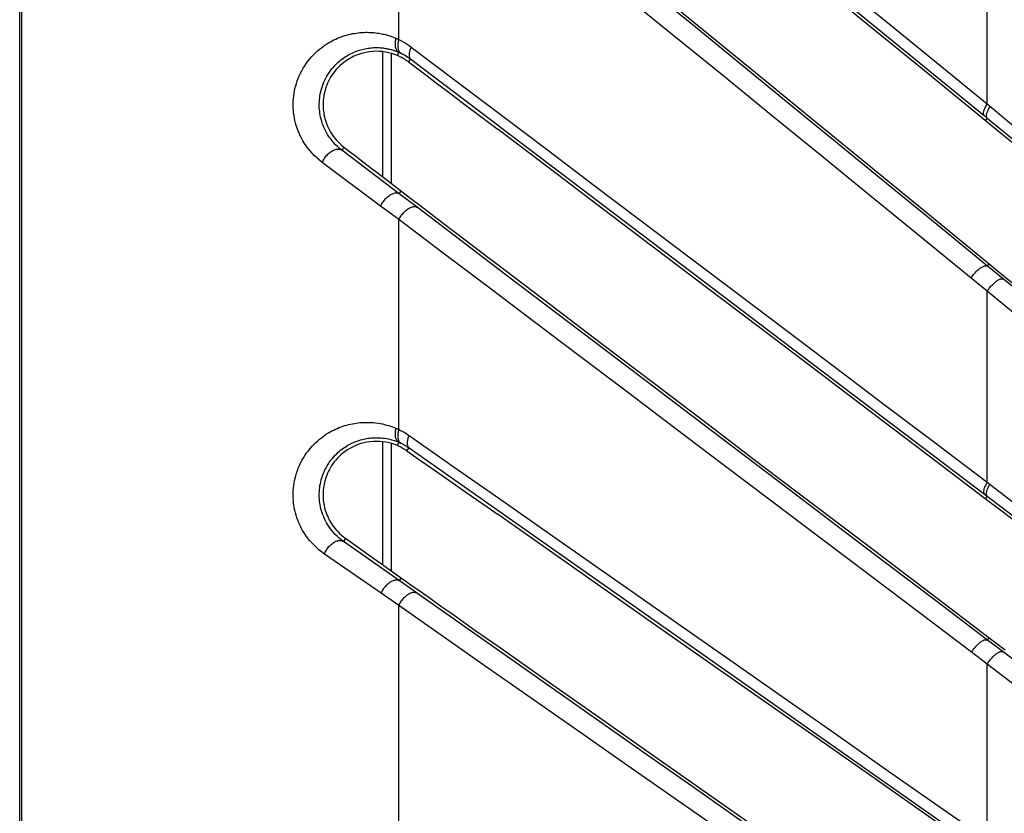
# Model space of a CAD drawing. Units: millimetres. Extents: x -69 to 221, y -13 to 204.
# Drawn here: x -69 to -56, y 166 to 177 of the extents above; entities that cross this region are included whole.
import ezdxf

# ---------------------------------------------------------------- set-up
doc = ezdxf.new("R2010")
doc.units = ezdxf.units.MM
doc.header["$LTSCALE"] = 16.335
doc.layers.get('0').update_dxf_attribs({"linetype": 'CONTINUOUS'})

msp = doc.modelspace()

# ---------------------------------------------------------------- linework, layer by layer
at = {"color": 7, "linetype": 'CONTINUOUS'}
for p, q in [((-68.646, 14.265), (-68.646, 199.279)), ((-63.908, 174.559), (-63.908, 176.195)), ((-63.797, 174.474), (-63.797, 176.173)), ((-64.417, 174.95), (-64.262, 174.831)), ((-64.262, 174.831), (-64.101, 174.707)), ((-64.101, 174.707), (-63.933, 174.578)), ((-63.933, 174.578), (-63.759, 174.445)), ((-63.759, 174.445), (-63.542, 174.279)), ((-63.908, 169.496), (-63.908, 171.104)), ((-63.797, 169.417), (-63.797, 171.081)), ((-55.83, 170.192), (-56.052, 170.36)), ((-55.61, 170.025), (-55.83, 170.192)), ((-64.397, 169.843), (-64.245, 169.736)), ((-64.245, 169.736), (-64.089, 169.624)), ((-64.089, 169.624), (-63.926, 169.509)), ((-63.926, 169.509), (-63.758, 169.389)), ((-63.758, 169.389), (-63.543, 169.237)), ((-56, 168.545), (-55.79, 168.386))]:
    msp.add_line(p, q, dxfattribs=at)
at = {"color": 253, "linetype": 'CONTINUOUS'}
for p, q in [((-68.619, 14.293), (-68.619, 199.251)), ((-62.357, 180.511), (-56.066, 175.361)), ((-63.7, 176.355), (-63.701, 179.328)), ((-56.026, 175.515), (-56.026, 177.985)), ((-63.719, 176.145), (-63.702, 176.189)), ((-63.574, 176.061), (-63.545, 176.098)), ((-63.545, 176.098), (-62.378, 175.213)), ((-56.066, 175.361), (-56.027, 175.329)), ((-56.027, 175.329), (-56.053, 175.298)), ((-56.027, 175.329), (-53.849, 173.546)), ((-62.378, 175.213), (-62.373, 175.209)), ((-62.373, 175.209), (-56.061, 170.418)), ((-64.417, 174.95), (-64.446, 174.911)), ((-63.697, 174.342), (-64.446, 174.911)), ((-63.938, 174.181), (-64.699, 174.75)), ((-63.697, 174.342), (-63.67, 174.377)), ((-63.463, 174.164), (-63.697, 174.342)), ((-63.701, 174.004), (-63.938, 174.181)), ((-62.43, 173.38), (-63.463, 174.164)), ((-63.701, 171.263), (-63.701, 174.004)), ((-56.023, 173.397), (-55.999, 173.426)), ((-62.299, 173.28), (-62.43, 173.38)), ((-55.813, 173.225), (-56.023, 173.397)), ((-56.026, 173.07), (-56.236, 173.241)), ((-54.794, 172.392), (-55.813, 173.225)), ((-56.026, 170.576), (-56.026, 173.07)), ((-55.021, 172.236), (-56.026, 173.07)), ((-63.719, 171.053), (-63.702, 171.098)), ((-63.595, 170.984), (-63.567, 171.023)), ((-63.567, 171.023), (-62.38, 170.189)), ((-56.061, 170.418), (-56.027, 170.392)), ((-56.027, 170.392), (-56.052, 170.36)), ((-56.027, 170.392), (-53.881, 168.763)), ((-62.38, 170.189), (-56.055, 165.743)), ((-64.397, 169.843), (-64.424, 169.803)), ((-63.697, 169.292), (-64.424, 169.803)), ((-63.932, 169.127), (-64.671, 169.638)), ((-63.672, 169.328), (-63.697, 169.292)), ((-63.469, 169.131), (-63.697, 169.292)), ((-63.701, 168.967), (-63.932, 169.127)), ((-62.429, 168.4), (-63.469, 169.131)), ((-63.701, 165.756), (-63.701, 168.967)), ((-56.023, 168.515), (-56, 168.545)), ((-62.302, 168.311), (-62.429, 168.4)), ((-55.819, 168.361), (-56.023, 168.515)), ((-56.026, 168.2), (-56.23, 168.355)), ((-54.783, 167.575), (-55.819, 168.361)), ((-56.026, 165.906), (-56.026, 168.2)), ((-55.004, 167.415), (-56.026, 168.2))]:
    msp.add_line(p, q, dxfattribs=at)
for points in [[(-63.512, 181.618), (-62.931, 181.144), (-62.342, 180.664), (-61.745, 180.177), (-61.14, 179.684), (-60.527, 179.185), (-59.906, 178.679), (-59.278, 178.167), (-58.642, 177.648), (-57.999, 177.124), (-57.349, 176.594), (-56.691, 176.057), (-56.026, 175.515)], [(-56.236, 173.241), (-56.9, 173.782), (-57.556, 174.318), (-58.205, 174.847), (-58.846, 175.37), (-59.48, 175.887), (-60.107, 176.397), (-60.725, 176.902), (-61.336, 177.4), (-61.939, 177.891), (-62.534, 178.377), (-63.121, 178.855), (-63.701, 179.328)], [(-58.623, 175.525), (-59.878, 176.553), (-60.494, 177.057), (-62.296, 178.533)], [(-64.699, 174.75), (-64.736, 174.779), (-64.77, 174.808), (-64.802, 174.838), (-64.831, 174.869), (-64.859, 174.901), (-64.885, 174.933), (-64.909, 174.966), (-64.931, 174.999), (-64.951, 175.032), (-64.97, 175.065), (-64.986, 175.098), (-65.002, 175.131), (-65.015, 175.164), (-65.027, 175.197), (-65.038, 175.23), (-65.048, 175.263), (-65.056, 175.296), (-65.063, 175.329), (-65.068, 175.361), (-65.073, 175.393), (-65.076, 175.426), (-65.078, 175.458), (-65.079, 175.49), (-65.079, 175.522), (-65.078, 175.554), (-65.075, 175.586), (-65.072, 175.618), (-65.067, 175.65), (-65.062, 175.683), (-65.055, 175.715), (-65.046, 175.748), (-65.037, 175.78), (-65.026, 175.813), (-65.014, 175.846), (-65, 175.88), (-64.984, 175.913), (-64.967, 175.946), (-64.948, 175.979), (-64.928, 176.012), (-64.906, 176.044), (-64.883, 176.075), (-64.859, 176.105), (-64.835, 176.133), (-64.81, 176.16), (-64.784, 176.185), (-64.76, 176.207), (-64.735, 176.228), (-64.711, 176.247), (-64.687, 176.265), (-64.664, 176.282), (-64.64, 176.297), (-64.617, 176.311), (-64.594, 176.325), (-64.571, 176.337), (-64.548, 176.349), (-64.524, 176.36), (-64.501, 176.371), (-64.477, 176.38), (-64.453, 176.39), (-64.429, 176.398), (-64.404, 176.406), (-64.38, 176.413), (-64.355, 176.42), (-64.33, 176.425), (-64.305, 176.431), (-64.281, 176.435), (-64.256, 176.439), (-64.232, 176.442), (-64.208, 176.445), (-64.184, 176.447), (-64.161, 176.448), (-64.137, 176.449), (-64.114, 176.449), (-64.091, 176.448), (-64.069, 176.447), (-64.046, 176.446), (-64.024, 176.444), (-64.003, 176.442), (-63.983, 176.439), (-63.963, 176.436), (-63.944, 176.433), (-63.926, 176.43), (-63.909, 176.426), (-63.892, 176.422), (-63.876, 176.418), (-63.861, 176.414), (-63.847, 176.41), (-63.833, 176.406), (-63.82, 176.402), (-63.807, 176.398), (-63.795, 176.394), (-63.783, 176.389), (-63.772, 176.385), (-63.761, 176.381), (-63.75, 176.377), (-63.739, 176.372)], [(-63.739, 176.372), (-63.743, 176.358), (-63.746, 176.345), (-63.748, 176.331), (-63.749, 176.318), (-63.75, 176.305), (-63.75, 176.292), (-63.75, 176.28), (-63.749, 176.268), (-63.747, 176.257), (-63.744, 176.246), (-63.741, 176.236), (-63.737, 176.227), (-63.733, 176.219), (-63.728, 176.211), (-63.722, 176.204), (-63.716, 176.198), (-63.709, 176.193), (-63.702, 176.189)], [(-63.739, 176.372), (-63.733, 176.369), (-63.726, 176.367), (-63.72, 176.364), (-63.713, 176.361), (-63.707, 176.358), (-63.7, 176.355)], [(-63.701, 176.355), (-63.704, 176.341), (-63.708, 176.328), (-63.71, 176.315), (-63.712, 176.302), (-63.714, 176.289), (-63.714, 176.277), (-63.714, 176.265), (-63.714, 176.254), (-63.712, 176.243), (-63.71, 176.232), (-63.707, 176.223), (-63.704, 176.214), (-63.7, 176.205), (-63.696, 176.198), (-63.69, 176.191), (-63.685, 176.185), (-63.678, 176.18), (-63.672, 176.176)], [(-63.7, 176.355), (-63.673, 176.341), (-63.645, 176.326), (-63.618, 176.31), (-63.592, 176.293), (-63.565, 176.275), (-63.539, 176.256)], [(-64.446, 174.911), (-64.474, 174.933), (-64.5, 174.957), (-64.525, 174.981), (-64.548, 175.005), (-64.569, 175.03), (-64.589, 175.056), (-64.608, 175.081), (-64.625, 175.107), (-64.64, 175.133), (-64.654, 175.159), (-64.667, 175.185), (-64.679, 175.211), (-64.689, 175.237), (-64.699, 175.263), (-64.707, 175.289), (-64.714, 175.315), (-64.721, 175.341), (-64.726, 175.366), (-64.73, 175.392), (-64.733, 175.417), (-64.736, 175.442), (-64.738, 175.467), (-64.738, 175.493), (-64.738, 175.518), (-64.737, 175.543), (-64.736, 175.568), (-64.733, 175.594), (-64.729, 175.619), (-64.725, 175.644), (-64.72, 175.67), (-64.713, 175.695), (-64.706, 175.721), (-64.698, 175.747), (-64.688, 175.773), (-64.677, 175.799), (-64.665, 175.825), (-64.652, 175.851), (-64.638, 175.877), (-64.622, 175.903), (-64.606, 175.928), (-64.588, 175.953), (-64.569, 175.976), (-64.55, 175.998), (-64.531, 176.019), (-64.512, 176.039), (-64.493, 176.057), (-64.474, 176.073), (-64.455, 176.089), (-64.436, 176.103), (-64.418, 176.116), (-64.4, 176.128), (-64.382, 176.139), (-64.365, 176.15), (-64.347, 176.16), (-64.329, 176.169), (-64.311, 176.178), (-64.293, 176.186), (-64.274, 176.194), (-64.256, 176.201), (-64.237, 176.208), (-64.218, 176.214), (-64.199, 176.22), (-64.18, 176.225), (-64.16, 176.23), (-64.141, 176.234), (-64.122, 176.238), (-64.103, 176.241), (-64.084, 176.243), (-64.066, 176.245), (-64.047, 176.247), (-64.029, 176.248), (-64.011, 176.249), (-63.993, 176.249), (-63.975, 176.249), (-63.958, 176.248), (-63.941, 176.247), (-63.924, 176.245), (-63.907, 176.244), (-63.891, 176.242), (-63.876, 176.239), (-63.861, 176.237), (-63.847, 176.234), (-63.834, 176.231), (-63.821, 176.228), (-63.808, 176.225), (-63.797, 176.222), (-63.785, 176.219), (-63.775, 176.216), (-63.764, 176.213), (-63.755, 176.209), (-63.745, 176.206), (-63.736, 176.203), (-63.727, 176.2), (-63.718, 176.196), (-63.71, 176.193), (-63.702, 176.189)], [(-63.539, 176.256), (-63.545, 176.245), (-63.549, 176.234), (-63.554, 176.223), (-63.557, 176.212), (-63.56, 176.201), (-63.563, 176.191), (-63.565, 176.18), (-63.566, 176.171), (-63.567, 176.161), (-63.567, 176.152), (-63.566, 176.143), (-63.565, 176.135), (-63.563, 176.128), (-63.56, 176.12), (-63.557, 176.114), (-63.554, 176.108), (-63.549, 176.103), (-63.545, 176.098)], [(-63.539, 176.256), (-62.955, 175.815), (-62.363, 175.367), (-61.763, 174.914), (-61.156, 174.454), (-60.54, 173.989), (-59.917, 173.518), (-59.287, 173.042), (-58.649, 172.559), (-58.004, 172.072), (-57.352, 171.579), (-56.692, 171.08), (-56.026, 170.576)], [(-63.702, 176.189), (-63.697, 176.187), (-63.692, 176.185), (-63.687, 176.183), (-63.682, 176.18), (-63.677, 176.178), (-63.672, 176.176)], [(-63.672, 176.176), (-63.65, 176.165), (-63.628, 176.153), (-63.607, 176.141), (-63.586, 176.127), (-63.565, 176.113), (-63.545, 176.098)], [(-56.023, 173.397), (-56.684, 173.938), (-57.337, 174.473), (-57.984, 175.002), (-58.623, 175.525)], [(-56.026, 175.515), (-56.033, 175.504), (-56.04, 175.492), (-56.046, 175.481), (-56.052, 175.47), (-56.057, 175.459), (-56.062, 175.449), (-56.066, 175.439), (-56.069, 175.429), (-56.072, 175.419), (-56.074, 175.411), (-56.076, 175.402), (-56.076, 175.394), (-56.076, 175.387), (-56.076, 175.381), (-56.074, 175.375), (-56.072, 175.369), (-56.07, 175.365), (-56.066, 175.361)], [(-55.987, 175.483), (-55.995, 175.472), (-56.002, 175.461), (-56.008, 175.449), (-56.014, 175.438), (-56.019, 175.428), (-56.023, 175.417), (-56.027, 175.407), (-56.031, 175.397), (-56.034, 175.388), (-56.036, 175.379), (-56.037, 175.37), (-56.038, 175.363), (-56.038, 175.355), (-56.037, 175.349), (-56.036, 175.343), (-56.034, 175.338), (-56.031, 175.333), (-56.027, 175.329)], [(-56.026, 175.515), (-55.733, 175.272), (-55.482, 175.064), (-55.235, 174.859), (-54.992, 174.657), (-54.753, 174.459), (-54.518, 174.264)], [(-64.699, 174.75), (-64.694, 174.763), (-64.687, 174.775), (-64.681, 174.788), (-64.673, 174.8), (-64.665, 174.812), (-64.656, 174.824), (-64.647, 174.835), (-64.637, 174.846), (-64.627, 174.856), (-64.617, 174.866), (-64.606, 174.875), (-64.595, 174.884), (-64.585, 174.892), (-64.573, 174.899), (-64.562, 174.905), (-64.551, 174.91), (-64.54, 174.915), (-64.529, 174.919), (-64.519, 174.921), (-64.508, 174.923), (-64.498, 174.924), (-64.488, 174.924), (-64.479, 174.923), (-64.47, 174.922), (-64.461, 174.919), (-64.453, 174.915), (-64.446, 174.911)], [(-63.938, 174.181), (-63.932, 174.193), (-63.925, 174.205), (-63.918, 174.218), (-63.91, 174.229), (-63.902, 174.241), (-63.893, 174.252), (-63.884, 174.263), (-63.874, 174.274), (-63.865, 174.284), (-63.855, 174.293), (-63.844, 174.302), (-63.834, 174.311), (-63.824, 174.318), (-63.813, 174.325), (-63.803, 174.331), (-63.792, 174.337), (-63.782, 174.342), (-63.772, 174.345), (-63.762, 174.348), (-63.753, 174.351), (-63.743, 174.352), (-63.734, 174.352), (-63.726, 174.352), (-63.718, 174.351), (-63.71, 174.348), (-63.703, 174.345), (-63.697, 174.342)], [(-63.701, 174.004), (-63.694, 174.016), (-63.687, 174.028), (-63.68, 174.04), (-63.672, 174.051), (-63.664, 174.063), (-63.655, 174.074), (-63.646, 174.085), (-63.637, 174.095), (-63.627, 174.105), (-63.617, 174.115), (-63.607, 174.124), (-63.597, 174.132), (-63.587, 174.14), (-63.576, 174.147), (-63.566, 174.153), (-63.556, 174.158), (-63.546, 174.163), (-63.536, 174.167), (-63.526, 174.17), (-63.517, 174.172), (-63.508, 174.174), (-63.499, 174.174), (-63.491, 174.174), (-63.484, 174.173), (-63.476, 174.171), (-63.47, 174.168), (-63.463, 174.164)], [(-56.23, 168.355), (-56.893, 168.856), (-57.549, 169.352), (-58.198, 169.843), (-58.839, 170.328), (-59.473, 170.807), (-60.1, 171.281), (-60.719, 171.75), (-61.331, 172.212), (-61.935, 172.669), (-62.532, 173.12), (-63.12, 173.565), (-63.701, 174.004)], [(-56.236, 173.241), (-56.229, 173.252), (-56.221, 173.263), (-56.213, 173.274), (-56.204, 173.285), (-56.196, 173.295), (-56.187, 173.305), (-56.178, 173.315), (-56.168, 173.325), (-56.159, 173.334), (-56.15, 173.343), (-56.14, 173.351), (-56.131, 173.359), (-56.122, 173.366), (-56.113, 173.373), (-56.104, 173.379), (-56.095, 173.384), (-56.086, 173.389), (-56.078, 173.393), (-56.07, 173.396), (-56.063, 173.399), (-56.056, 173.401), (-56.049, 173.402), (-56.043, 173.402), (-56.037, 173.402), (-56.032, 173.401), (-56.027, 173.399), (-56.023, 173.397)], [(-58.621, 170.488), (-59.877, 171.442), (-60.494, 171.91), (-62.299, 173.28)], [(-56.026, 173.07), (-56.018, 173.081), (-56.01, 173.092), (-56.002, 173.102), (-55.994, 173.113), (-55.985, 173.123), (-55.976, 173.134), (-55.967, 173.143), (-55.958, 173.153), (-55.949, 173.162), (-55.939, 173.171), (-55.93, 173.179), (-55.921, 173.187), (-55.912, 173.194), (-55.902, 173.201), (-55.894, 173.207), (-55.885, 173.212), (-55.876, 173.217), (-55.868, 173.221), (-55.86, 173.224), (-55.853, 173.227), (-55.846, 173.229), (-55.839, 173.23), (-55.833, 173.231), (-55.827, 173.231), (-55.822, 173.23), (-55.817, 173.228), (-55.813, 173.225)], [(-64.671, 169.638), (-64.708, 169.665), (-64.743, 169.693), (-64.776, 169.722), (-64.807, 169.753), (-64.837, 169.784), (-64.865, 169.816), (-64.89, 169.848), (-64.913, 169.881), (-64.935, 169.913), (-64.955, 169.946), (-64.973, 169.979), (-64.989, 170.012), (-65.004, 170.045), (-65.018, 170.079), (-65.03, 170.112), (-65.04, 170.145), (-65.049, 170.178), (-65.057, 170.21), (-65.064, 170.243), (-65.069, 170.275), (-65.073, 170.307), (-65.076, 170.339), (-65.078, 170.371), (-65.079, 170.403), (-65.079, 170.435), (-65.077, 170.467), (-65.075, 170.499), (-65.071, 170.532), (-65.067, 170.564), (-65.061, 170.596), (-65.054, 170.629), (-65.045, 170.661), (-65.035, 170.694), (-65.024, 170.727), (-65.012, 170.76), (-64.998, 170.793), (-64.982, 170.826), (-64.964, 170.86), (-64.946, 170.892), (-64.925, 170.925), (-64.903, 170.957), (-64.88, 170.987), (-64.857, 171.017), (-64.832, 171.044), (-64.808, 171.07), (-64.783, 171.094), (-64.759, 171.116), (-64.735, 171.137), (-64.711, 171.156), (-64.688, 171.173), (-64.665, 171.189), (-64.642, 171.205), (-64.619, 171.219), (-64.596, 171.232), (-64.573, 171.245), (-64.549, 171.257), (-64.526, 171.268), (-64.502, 171.278), (-64.478, 171.288), (-64.454, 171.298), (-64.429, 171.306), (-64.405, 171.314), (-64.38, 171.321), (-64.355, 171.328), (-64.33, 171.334), (-64.305, 171.339), (-64.28, 171.344), (-64.255, 171.348), (-64.23, 171.351), (-64.205, 171.353), (-64.179, 171.355), (-64.152, 171.357), (-64.124, 171.357), (-64.095, 171.357), (-64.066, 171.356), (-64.035, 171.354), (-64.005, 171.35), (-63.974, 171.346), (-63.944, 171.341), (-63.915, 171.336), (-63.887, 171.329), (-63.86, 171.322), (-63.833, 171.315), (-63.808, 171.307), (-63.784, 171.298), (-63.761, 171.29), (-63.739, 171.281)], [(-63.739, 171.281), (-63.743, 171.267), (-63.746, 171.253), (-63.748, 171.24), (-63.749, 171.226), (-63.75, 171.213), (-63.75, 171.2), (-63.75, 171.188), (-63.749, 171.176), (-63.747, 171.165), (-63.744, 171.155), (-63.741, 171.145), (-63.737, 171.135), (-63.733, 171.127), (-63.728, 171.119), (-63.722, 171.113), (-63.716, 171.107), (-63.709, 171.102), (-63.702, 171.098)], [(-63.739, 171.281), (-63.733, 171.278), (-63.726, 171.275), (-63.72, 171.272), (-63.713, 171.269), (-63.707, 171.266), (-63.701, 171.263)], [(-63.701, 171.263), (-63.704, 171.25), (-63.708, 171.237), (-63.71, 171.223), (-63.712, 171.211), (-63.714, 171.198), (-63.714, 171.186), (-63.714, 171.174), (-63.714, 171.162), (-63.712, 171.151), (-63.71, 171.141), (-63.707, 171.131), (-63.704, 171.122), (-63.7, 171.114), (-63.696, 171.106), (-63.69, 171.099), (-63.685, 171.093), (-63.678, 171.088), (-63.672, 171.084)], [(-63.701, 171.263), (-63.678, 171.252), (-63.655, 171.24), (-63.633, 171.227), (-63.611, 171.214), (-63.589, 171.2), (-63.567, 171.185)], [(-64.424, 169.803), (-64.453, 169.824), (-64.48, 169.847), (-64.505, 169.87), (-64.529, 169.894), (-64.552, 169.919), (-64.574, 169.944), (-64.593, 169.969), (-64.611, 169.995), (-64.628, 170.02), (-64.643, 170.046), (-64.657, 170.072), (-64.669, 170.098), (-64.681, 170.124), (-64.691, 170.15), (-64.7, 170.176), (-64.708, 170.202), (-64.716, 170.228), (-64.722, 170.254), (-64.727, 170.279), (-64.731, 170.304), (-64.734, 170.33), (-64.736, 170.355), (-64.738, 170.38), (-64.738, 170.405), (-64.738, 170.43), (-64.737, 170.455), (-64.735, 170.481), (-64.732, 170.506), (-64.729, 170.531), (-64.724, 170.556), (-64.719, 170.582), (-64.712, 170.607), (-64.705, 170.633), (-64.696, 170.659), (-64.687, 170.685), (-64.676, 170.711), (-64.664, 170.737), (-64.65, 170.763), (-64.636, 170.789), (-64.62, 170.815), (-64.603, 170.84), (-64.586, 170.864), (-64.567, 170.887), (-64.549, 170.909), (-64.53, 170.929), (-64.511, 170.948), (-64.492, 170.966), (-64.474, 170.982), (-64.455, 170.997), (-64.437, 171.01), (-64.419, 171.023), (-64.401, 171.035), (-64.384, 171.047), (-64.366, 171.057), (-64.348, 171.067), (-64.33, 171.077), (-64.312, 171.086), (-64.294, 171.094), (-64.275, 171.102), (-64.256, 171.109), (-64.237, 171.116), (-64.218, 171.122), (-64.199, 171.128), (-64.18, 171.134), (-64.16, 171.138), (-64.141, 171.143), (-64.121, 171.146), (-64.102, 171.149), (-64.083, 171.152), (-64.063, 171.154), (-64.044, 171.156), (-64.023, 171.157), (-64.001, 171.157), (-63.979, 171.157), (-63.956, 171.156), (-63.932, 171.155), (-63.908, 171.152), (-63.885, 171.149), (-63.861, 171.145), (-63.839, 171.141), (-63.816, 171.136), (-63.795, 171.13), (-63.775, 171.124), (-63.755, 171.118), (-63.737, 171.112), (-63.719, 171.105), (-63.702, 171.098)], [(-63.702, 171.098), (-63.697, 171.096), (-63.692, 171.093), (-63.687, 171.091), (-63.682, 171.089), (-63.677, 171.087), (-63.672, 171.084)], [(-63.567, 171.185), (-63.572, 171.174), (-63.577, 171.162), (-63.581, 171.151), (-63.584, 171.139), (-63.587, 171.128), (-63.589, 171.117), (-63.591, 171.107), (-63.592, 171.097), (-63.592, 171.087), (-63.592, 171.077), (-63.591, 171.068), (-63.589, 171.06), (-63.587, 171.052), (-63.584, 171.045), (-63.581, 171.039), (-63.577, 171.033), (-63.572, 171.027), (-63.567, 171.023)], [(-63.567, 171.185), (-62.98, 170.774), (-62.385, 170.358), (-61.782, 169.936), (-61.172, 169.509), (-60.554, 169.076), (-59.929, 168.638), (-59.296, 168.195), (-58.656, 167.747), (-58.009, 167.294), (-57.355, 166.836), (-56.694, 166.374), (-56.026, 165.906)], [(-63.672, 171.084), (-63.654, 171.075), (-63.636, 171.066), (-63.619, 171.056), (-63.601, 171.046), (-63.584, 171.035), (-63.567, 171.023)], [(-56.026, 170.576), (-56.033, 170.564), (-56.039, 170.553), (-56.045, 170.541), (-56.051, 170.53), (-56.056, 170.518), (-56.06, 170.507), (-56.064, 170.497), (-56.067, 170.487), (-56.069, 170.477), (-56.071, 170.468), (-56.072, 170.459), (-56.072, 170.451), (-56.072, 170.444), (-56.071, 170.437), (-56.07, 170.431), (-56.067, 170.426), (-56.064, 170.421), (-56.061, 170.418)], [(-56.026, 170.576), (-55.743, 170.358), (-55.496, 170.168), (-55.253, 169.982)], [(-56.023, 168.515), (-56.683, 169.017), (-57.336, 169.512), (-57.982, 170.003), (-58.621, 170.488)], [(-55.993, 170.551), (-56, 170.539), (-56.006, 170.527), (-56.012, 170.516), (-56.018, 170.504), (-56.023, 170.493), (-56.027, 170.482), (-56.031, 170.472), (-56.034, 170.462), (-56.036, 170.452), (-56.038, 170.443), (-56.039, 170.434), (-56.039, 170.426), (-56.039, 170.419), (-56.038, 170.412), (-56.036, 170.406), (-56.034, 170.401), (-56.031, 170.396), (-56.027, 170.392)], [(-64.671, 169.638), (-64.666, 169.651), (-64.66, 169.664), (-64.653, 169.676), (-64.646, 169.688), (-64.638, 169.701), (-64.63, 169.712), (-64.621, 169.724), (-64.612, 169.735), (-64.602, 169.745), (-64.592, 169.755), (-64.582, 169.764), (-64.572, 169.773), (-64.561, 169.781), (-64.55, 169.788), (-64.539, 169.794), (-64.529, 169.8), (-64.518, 169.805), (-64.507, 169.809), (-64.497, 169.812), (-64.486, 169.814), (-64.476, 169.815), (-64.466, 169.815), (-64.457, 169.815), (-64.448, 169.813), (-64.44, 169.811), (-64.432, 169.807), (-64.424, 169.803)], [(-63.932, 169.127), (-63.926, 169.139), (-63.92, 169.151), (-63.913, 169.164), (-63.906, 169.176), (-63.898, 169.187), (-63.89, 169.199), (-63.881, 169.21), (-63.872, 169.22), (-63.862, 169.231), (-63.853, 169.24), (-63.843, 169.249), (-63.833, 169.258), (-63.823, 169.266), (-63.813, 169.273), (-63.802, 169.279), (-63.792, 169.285), (-63.782, 169.29), (-63.772, 169.294), (-63.763, 169.297), (-63.753, 169.299), (-63.744, 169.301), (-63.735, 169.301), (-63.727, 169.301), (-63.719, 169.3), (-63.711, 169.298), (-63.704, 169.295), (-63.697, 169.292)], [(-63.701, 168.967), (-63.695, 168.979), (-63.688, 168.991), (-63.681, 169.003), (-63.674, 169.015), (-63.666, 169.026), (-63.658, 169.038), (-63.649, 169.049), (-63.64, 169.059), (-63.631, 169.069), (-63.621, 169.079), (-63.611, 169.088), (-63.602, 169.096), (-63.592, 169.104), (-63.582, 169.111), (-63.572, 169.118), (-63.562, 169.123), (-63.552, 169.128), (-63.542, 169.132), (-63.533, 169.136), (-63.524, 169.138), (-63.515, 169.14), (-63.506, 169.14), (-63.498, 169.14), (-63.49, 169.139), (-63.483, 169.138), (-63.476, 169.135), (-63.469, 169.131)], [(-56.225, 163.732), (-56.887, 164.196), (-57.542, 164.655), (-58.191, 165.109), (-58.832, 165.558), (-59.467, 166.002), (-60.094, 166.441), (-60.714, 166.875), (-61.326, 167.304), (-61.931, 167.728), (-62.529, 168.146), (-63.118, 168.559), (-63.701, 168.967)], [(-56.23, 168.355), (-56.223, 168.366), (-56.216, 168.377), (-56.208, 168.388), (-56.2, 168.399), (-56.192, 168.41), (-56.184, 168.42), (-56.175, 168.43), (-56.166, 168.44), (-56.157, 168.449), (-56.148, 168.458), (-56.139, 168.467), (-56.13, 168.475), (-56.121, 168.482), (-56.112, 168.489), (-56.103, 168.495), (-56.095, 168.501), (-56.087, 168.506), (-56.078, 168.51), (-56.071, 168.514), (-56.063, 168.516), (-56.056, 168.518), (-56.049, 168.52), (-56.043, 168.52), (-56.037, 168.52), (-56.032, 168.519), (-56.027, 168.518), (-56.023, 168.515)], [(-59.877, 166.606), (-60.494, 167.04), (-62.302, 168.311)], [(-56.026, 168.2), (-56.019, 168.212), (-56.011, 168.223), (-56.004, 168.234), (-55.996, 168.244), (-55.987, 168.255), (-55.979, 168.265), (-55.97, 168.275), (-55.961, 168.285), (-55.952, 168.295), (-55.943, 168.303), (-55.934, 168.312), (-55.925, 168.32), (-55.916, 168.327), (-55.908, 168.334), (-55.899, 168.34), (-55.89, 168.346), (-55.882, 168.351), (-55.874, 168.355), (-55.866, 168.359), (-55.859, 168.361), (-55.852, 168.364), (-55.845, 168.365), (-55.839, 168.366), (-55.833, 168.365), (-55.828, 168.365), (-55.823, 168.363), (-55.819, 168.361)], [(-56.682, 164.36), (-57.981, 165.273), (-58.62, 165.722), (-59.877, 166.606)]]:
    msp.add_lwpolyline(points, dxfattribs=at)
at = {"color": 7, "linetype": 'CONTINUOUS'}
for points in [[(-56.053, 175.298), (-56.801, 175.91), (-57.538, 176.513), (-58.265, 177.107), (-58.982, 177.694), (-59.689, 178.271), (-60.384, 178.84), (-61.069, 179.4), (-61.743, 179.95), (-62.405, 180.492)], [(-62.405, 178.675), (-61.737, 178.127), (-61.058, 177.571), (-60.367, 177.005), (-59.666, 176.43), (-58.953, 175.846), (-58.23, 175.254), (-57.497, 174.653), (-56.753, 174.044), (-55.999, 173.426)], [(-63.719, 176.145), (-63.755, 176.159), (-63.793, 176.172), (-63.832, 176.182), (-63.873, 176.19), (-63.915, 176.196), (-63.958, 176.2), (-64.001, 176.201), (-64.045, 176.199), (-64.088, 176.194), (-64.13, 176.187), (-64.172, 176.177), (-64.212, 176.165), (-64.251, 176.151), (-64.289, 176.135), (-64.324, 176.117), (-64.358, 176.097), (-64.389, 176.077), (-64.419, 176.055), (-64.446, 176.033), (-64.472, 176.01), (-64.496, 175.986), (-64.518, 175.962), (-64.538, 175.937), (-64.557, 175.912), (-64.575, 175.887), (-64.591, 175.861), (-64.605, 175.835), (-64.619, 175.81), (-64.631, 175.784), (-64.641, 175.758), (-64.651, 175.733), (-64.659, 175.708), (-64.666, 175.683), (-64.672, 175.658), (-64.677, 175.634), (-64.681, 175.61), (-64.685, 175.586), (-64.687, 175.562), (-64.689, 175.538), (-64.689, 175.515), (-64.689, 175.491), (-64.689, 175.467), (-64.687, 175.444), (-64.685, 175.42), (-64.681, 175.396), (-64.677, 175.372), (-64.672, 175.347), (-64.666, 175.323), (-64.659, 175.298), (-64.65, 175.273), (-64.641, 175.247), (-64.63, 175.222), (-64.618, 175.196), (-64.605, 175.17), (-64.59, 175.145), (-64.574, 175.119), (-64.557, 175.093), (-64.537, 175.068), (-64.517, 175.043), (-64.494, 175.019), (-64.47, 174.996), (-64.445, 174.972), (-64.417, 174.95)], [(-63.574, 176.061), (-63.588, 176.071), (-63.603, 176.082), (-63.619, 176.092), (-63.635, 176.102), (-63.651, 176.111), (-63.667, 176.12), (-63.684, 176.129), (-63.702, 176.137), (-63.719, 176.145)], [(-63.574, 176.061), (-63.454, 175.971), (-63.332, 175.879), (-63.208, 175.785), (-63.08, 175.688), (-62.95, 175.59), (-62.818, 175.49), (-62.683, 175.388), (-62.545, 175.284), (-62.405, 175.178)], [(-55.61, 174.936), (-55.72, 175.026), (-55.831, 175.116), (-56.053, 175.298)], [(-56.052, 170.36), (-56.798, 170.927), (-57.535, 171.485), (-58.262, 172.036), (-58.979, 172.58), (-59.685, 173.116), (-60.381, 173.643), (-61.067, 174.163), (-61.741, 174.674), (-62.405, 175.178)], [(-63.542, 174.279), (-63.41, 174.178), (-63.276, 174.075), (-63.138, 173.97), (-62.997, 173.863), (-62.854, 173.754), (-62.707, 173.642), (-62.558, 173.528), (-62.405, 173.412)], [(-62.405, 173.412), (-61.736, 172.904), (-61.056, 172.387), (-60.365, 171.862), (-59.663, 171.329), (-58.951, 170.787), (-58.228, 170.238), (-57.495, 169.682), (-56.753, 169.117), (-56, 168.545)], [(-55.999, 173.426), (-55.893, 173.339), (-55.683, 173.167)], [(-63.719, 171.053), (-63.754, 171.067), (-63.79, 171.079), (-63.828, 171.089), (-63.867, 171.097), (-63.908, 171.104), (-63.949, 171.108), (-63.991, 171.109), (-64.033, 171.108), (-64.074, 171.104), (-64.116, 171.098), (-64.156, 171.09), (-64.196, 171.079), (-64.234, 171.066), (-64.271, 171.051), (-64.306, 171.034), (-64.34, 171.016), (-64.371, 170.997), (-64.401, 170.977), (-64.429, 170.956), (-64.455, 170.934), (-64.479, 170.911), (-64.501, 170.888), (-64.522, 170.865), (-64.542, 170.841), (-64.56, 170.817), (-64.577, 170.792), (-64.592, 170.767), (-64.606, 170.743), (-64.619, 170.718), (-64.63, 170.693), (-64.641, 170.668), (-64.65, 170.644), (-64.658, 170.619), (-64.665, 170.595), (-64.671, 170.572), (-64.676, 170.548), (-64.68, 170.525), (-64.684, 170.501), (-64.686, 170.478), (-64.688, 170.455), (-64.689, 170.433), (-64.689, 170.41), (-64.689, 170.387), (-64.688, 170.364), (-64.686, 170.341), (-64.683, 170.318), (-64.68, 170.295), (-64.675, 170.271), (-64.67, 170.247), (-64.664, 170.224), (-64.657, 170.199), (-64.648, 170.175), (-64.639, 170.151), (-64.628, 170.126), (-64.617, 170.101), (-64.604, 170.077), (-64.59, 170.052), (-64.574, 170.027), (-64.557, 170.003), (-64.539, 169.979), (-64.519, 169.955), (-64.498, 169.931), (-64.475, 169.908), (-64.45, 169.886), (-64.424, 169.864), (-64.397, 169.843)], [(-63.595, 170.984), (-63.607, 170.993), (-63.62, 171.001), (-63.634, 171.009), (-63.647, 171.017), (-63.661, 171.025), (-63.675, 171.032), (-63.69, 171.04), (-63.704, 171.047), (-63.719, 171.053)], [(-63.595, 170.984), (-63.473, 170.899), (-63.349, 170.813), (-63.222, 170.724), (-63.092, 170.633), (-62.96, 170.541), (-62.825, 170.447), (-62.688, 170.35), (-62.548, 170.252), (-62.405, 170.152)], [(-56.05, 165.691), (-56.796, 166.215), (-57.532, 166.732), (-58.258, 167.241), (-58.975, 167.744), (-59.682, 168.241), (-60.378, 168.729), (-61.064, 169.211), (-61.74, 169.685), (-62.405, 170.152)], [(-63.543, 169.237), (-63.411, 169.143), (-63.276, 169.048), (-63.138, 168.95), (-62.997, 168.851), (-62.854, 168.75), (-62.707, 168.646), (-62.558, 168.541), (-62.405, 168.434)], [(-62.405, 168.434), (-61.735, 167.962), (-61.054, 167.483), (-60.363, 166.996), (-59.661, 166.502), (-58.949, 166.001), (-58.226, 165.493), (-57.494, 164.978), (-56.753, 164.457), (-56.001, 163.928)]]:
    msp.add_lwpolyline(points, dxfattribs=at)

doc.saveas('drawing.dxf')
